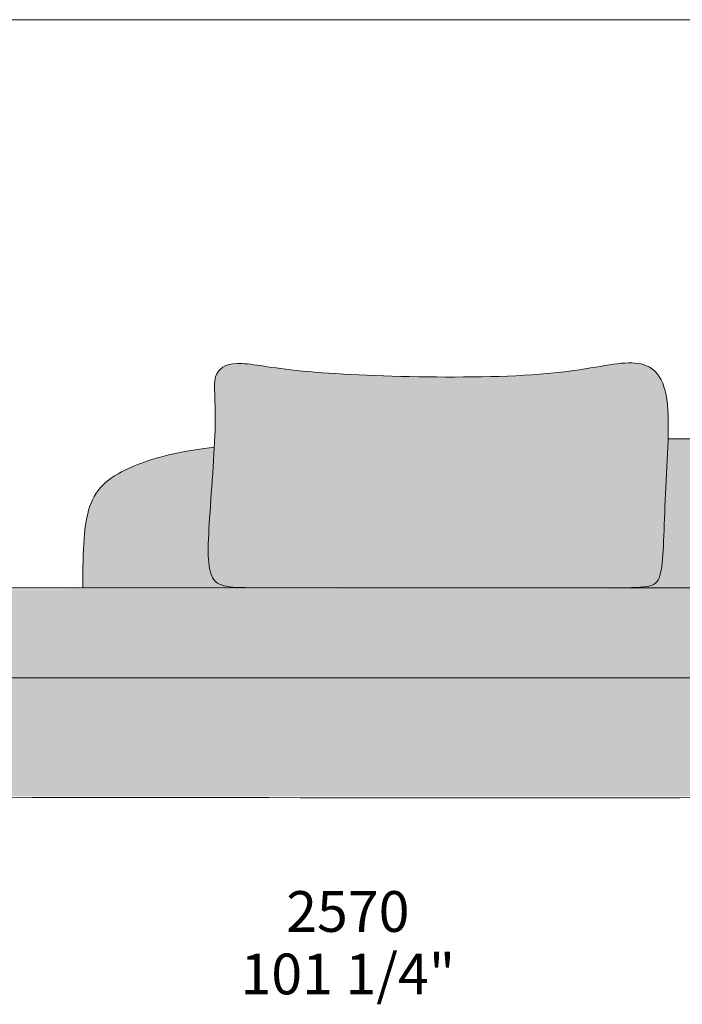
# Model space of a CAD drawing. Units: millimetres. Extents: x -641 to 157575, y -50742 to 47976.
# Drawn here: x 120310 to 121449, y -27588 to -25896 of the extents above; entities that cross this region are included whole.
import ezdxf

# ---------------------------------------------------------------- set-up
doc = ezdxf.new("R2010")
doc.units = ezdxf.units.MM
doc.header["$LTSCALE"] = 10
for name, color, linetype, lineweight in [('dimensions', 7, 'Continuous', 5), ('drawing', 7, 'Continuous', 5), ('hatch', 9, 'Continuous', 5), ('pillows', 7, 'Continuous', 5), ('product codes', 7, 'Continuous', 5)]:
    doc.layers.add(name, color=color, linetype=linetype, lineweight=lineweight)
doc.styles.add('Arial Normale', font='arial.ttf')

msp = doc.modelspace()

# ---------------------------------------------------------------- hatches: boundary and pattern name
at = {"layer": 'hatch', "extrusion": (0, 0, -1)}
for points in [[(-120995.6, -26509.3), (-121057.6, -26509.8), (-121119.1, -26509), (-121177.2, -26506.8), (-121204.1, -26505), (-121229.1, -26502.8), (-121251.8, -26500.2), (-121272.5, -26497.3), (-121323.6, -26488.9), (-121337.6, -26486.9), (-121344.2, -26486.2), (-121350.5, -26485.7), (-121353.5, -26485.6), (-121356.5, -26485.5), (-121359.4, -26485.5), (-121362.2, -26485.5), (-121365, -26485.6), (-121367.8, -26485.8), (-121370.5, -26486.1), (-121373.1, -26486.4), (-121374.4, -26486.6), (-121375.7, -26486.9), (-121376.9, -26487.1), (-121378.2, -26487.4), (-121379.4, -26487.7), (-121380.7, -26488), (-121381.9, -26488.3), (-121383.1, -26488.7), (-121384.2, -26489.1), (-121385.4, -26489.5), (-121386.6, -26489.9), (-121387.7, -26490.4), (-121388.8, -26490.9), (-121389.9, -26491.4), (-121391, -26491.9), (-121392.1, -26492.5), (-121393.1, -26493.1), (-121394.2, -26493.7), (-121395.2, -26494.4), (-121396.2, -26495), (-121397.2, -26495.7), (-121398.2, -26496.5), (-121399.1, -26497.2), (-121400.1, -26498), (-121401, -26498.8), (-121401.9, -26499.7), (-121402.8, -26500.6), (-121403.7, -26501.5), (-121404.5, -26502.4), (-121405.4, -26503.4), (-121406.2, -26504.4), (-121407, -26505.4), (-121407.8, -26506.5), (-121408.6, -26507.6), (-121409.3, -26508.7), (-121410.1, -26509.9), (-121410.8, -26511.1), (-121411.5, -26512.3), (-121412.2, -26513.6), (-121412.9, -26514.9), (-121413.5, -26516.2), (-121414.2, -26517.6), (-121414.8, -26519), (-121415.4, -26520.4), (-121415.9, -26521.9), (-121416.5, -26523.4), (-121417, -26525), (-121417.6, -26526.6), (-121418.6, -26529.9), (-121419.5, -26533.3), (-121420.3, -26536.9), (-121421.1, -26540.7), (-121421.7, -26544.5), (-121422.3, -26548.5), (-121422.8, -26552.6), (-121423.3, -26556.8), (-121424, -26565.7), (-121424.5, -26575), (-121424.8, -26584.8), (-121424.9, -26594.9), (-121424.6, -26616), (-121417, -26791.2), (-121416.1, -26808), (-121415, -26822.9), (-121414.4, -26829.6), (-121413.6, -26835.8), (-121412.8, -26841.5), (-121412.3, -26844.1), (-121411.8, -26846.5), (-121411.3, -26848.8), (-121411, -26849.9), (-121410.7, -26851), (-121410.4, -26852), (-121410.1, -26853), (-121409.7, -26854), (-121409.4, -26854.9), (-121409, -26855.8), (-121408.6, -26856.7), (-121408.2, -26857.5), (-121408, -26858), (-121407.8, -26858.4), (-121407.6, -26858.7), (-121407.4, -26859.1), (-121407.1, -26859.5), (-121406.9, -26859.9), (-121406.7, -26860.2), (-121406.4, -26860.6), (-121406.1, -26860.9), (-121405.9, -26861.3), (-121405.6, -26861.6), (-121405.3, -26861.9), (-121405.1, -26862.2), (-121404.8, -26862.6), (-121404.5, -26862.9), (-121404.2, -26863.2), (-121403.9, -26863.5), (-121403.6, -26863.7), (-121403.2, -26864), (-121402.9, -26864.3), (-121402.6, -26864.6), (-121402.2, -26864.8), (-121401.9, -26865.1), (-121401.5, -26865.3), (-121401.1, -26865.6), (-121400.7, -26865.8), (-121400.3, -26866), (-121399.9, -26866.3), (-121399.5, -26866.5), (-121399.1, -26866.7), (-121398.7, -26866.9), (-121398.3, -26867.1), (-121397.8, -26867.3), (-121397.4, -26867.5), (-121396.4, -26867.9), (-121395.4, -26868.2), (-121394.4, -26868.5), (-121393.4, -26868.8), (-121392.3, -26869.1), (-121391.1, -26869.4), (-121389.9, -26869.6), (-121388.7, -26869.9), (-121387.4, -26870.1), (-121386, -26870.3), (-121383.2, -26870.7), (-121380.2, -26871), (-121376.9, -26871.2), (-121369.7, -26871.6), (-121352.3, -26872), (-120698.5, -26871.8), (-120690.4, -26871.6), (-120683.1, -26871.3), (-120676.6, -26870.8), (-120673.6, -26870.5), (-120670.8, -26870.2), (-120668.1, -26869.8), (-120665.6, -26869.4), (-120663.2, -26869), (-120662.1, -26868.7), (-120661, -26868.5), (-120659.9, -26868.2), (-120658.9, -26867.9), (-120657.9, -26867.6), (-120656.9, -26867.3), (-120656, -26866.9), (-120655.1, -26866.6), (-120654.2, -26866.2), (-120653.4, -26865.8), (-120652.6, -26865.4), (-120651.8, -26865), (-120651, -26864.6), (-120650.3, -26864.1), (-120649.6, -26863.6), (-120648.9, -26863.2), (-120648.2, -26862.7), (-120647.6, -26862.1), (-120647, -26861.6), (-120646.4, -26861), (-120645.8, -26860.5), (-120645.2, -26859.8), (-120644.7, -26859.2), (-120644.2, -26858.6), (-120643.7, -26857.9), (-120643.2, -26857.2), (-120642.7, -26856.5), (-120642.2, -26855.8), (-120641.8, -26855.1), (-120641.4, -26854.3), (-120640.9, -26853.5), (-120640.5, -26852.7), (-120640.2, -26851.8), (-120639.8, -26851), (-120639.4, -26850.1), (-120639.1, -26849.2), (-120638.7, -26848.2), (-120638.4, -26847.3), (-120638.1, -26846.3), (-120637.8, -26845.3), (-120637.3, -26843.2), (-120636.8, -26841), (-120636.3, -26838.8), (-120635.9, -26836.4), (-120635.5, -26833.9), (-120635.2, -26831.4), (-120635, -26828.7), (-120634.5, -26823), (-120634.3, -26817), (-120634.1, -26810.5), (-120634.3, -26796.1), (-120644.6, -26630.5), (-120646.1, -26592.3), (-120646.3, -26576), (-120645.1, -26530), (-120645.1, -26525.9), (-120645.1, -26522.2), (-120645.2, -26520.4), (-120645.4, -26518.7), (-120645.5, -26517.1), (-120645.7, -26515.5), (-120645.9, -26514), (-120646.2, -26512.5), (-120646.4, -26511.8), (-120646.5, -26511.1), (-120646.7, -26510.4), (-120646.9, -26509.7), (-120647.1, -26509), (-120647.3, -26508.3), (-120647.5, -26507.6), (-120647.8, -26507), (-120648, -26506.4), (-120648.3, -26505.7), (-120648.6, -26505.1), (-120648.8, -26504.5), (-120649.2, -26503.9), (-120649.5, -26503.3), (-120649.8, -26502.7), (-120650.1, -26502.1), (-120650.5, -26501.6), (-120650.8, -26501), (-120651.2, -26500.5), (-120651.6, -26499.9), (-120652, -26499.4), (-120652.4, -26498.9), (-120652.8, -26498.4), (-120653.3, -26497.9), (-120653.7, -26497.4), (-120654.2, -26496.9), (-120654.7, -26496.5), (-120655.1, -26496), (-120655.6, -26495.6), (-120656.1, -26495.1), (-120656.7, -26494.7), (-120657.2, -26494.3), (-120657.7, -26493.9), (-120658.3, -26493.5), (-120658.9, -26493.1), (-120659.5, -26492.8), (-120660, -26492.4), (-120660.7, -26492.1), (-120661.3, -26491.7), (-120661.9, -26491.4), (-120662.5, -26491.1), (-120663.2, -26490.8), (-120663.9, -26490.5), (-120664.5, -26490.2), (-120665.2, -26489.9), (-120665.9, -26489.6), (-120666.6, -26489.4), (-120667.4, -26489.1), (-120668.1, -26488.9), (-120668.9, -26488.7), (-120670.4, -26488.3), (-120672, -26487.9), (-120673.6, -26487.6), (-120675.3, -26487.3), (-120677, -26487), (-120678.8, -26486.8), (-120680.6, -26486.7), (-120682.5, -26486.6), (-120684.4, -26486.5), (-120686.4, -26486.5), (-120688.4, -26486.5), (-120690.4, -26486.5), (-120692.5, -26486.6), (-120697, -26487), (-120701.6, -26487.4), (-120711.8, -26488.6), (-120750.9, -26494.2), (-120785.9, -26498.5), (-120829.1, -26502.3), (-120879.6, -26505.5), (-120935.6, -26507.9)], [(-120644.6, -26630.5), (-120634.3, -26796.1), (-120634.1, -26810.5), (-120634.3, -26817), (-120634.5, -26823), (-120635, -26828.7), (-120635.2, -26831.4), (-120635.5, -26833.9), (-120635.9, -26836.4), (-120636.3, -26838.8), (-120636.8, -26841), (-120637.3, -26843.2), (-120637.8, -26845.3), (-120638.1, -26846.3), (-120638.4, -26847.3), (-120638.7, -26848.2), (-120639.1, -26849.2), (-120639.4, -26850.1), (-120639.8, -26851), (-120640.2, -26851.8), (-120640.5, -26852.7), (-120640.9, -26853.5), (-120641.4, -26854.3), (-120641.8, -26855.1), (-120642.2, -26855.8), (-120642.7, -26856.5), (-120643.2, -26857.2), (-120643.7, -26857.9), (-120644.2, -26858.6), (-120644.7, -26859.2), (-120645.2, -26859.8), (-120645.8, -26860.5), (-120646.4, -26861), (-120647, -26861.6), (-120647.6, -26862.1), (-120648.2, -26862.7), (-120648.9, -26863.2), (-120649.6, -26863.6), (-120650.3, -26864.1), (-120651, -26864.6), (-120651.8, -26865), (-120652.6, -26865.4), (-120653.4, -26865.8), (-120654.2, -26866.2), (-120655.1, -26866.6), (-120656, -26866.9), (-120656.9, -26867.3), (-120657.9, -26867.6), (-120658.9, -26867.9), (-120659.9, -26868.2), (-120661, -26868.5), (-120662.1, -26868.7), (-120663.2, -26869), (-120665.6, -26869.4), (-120668.1, -26869.8), (-120670.8, -26870.2), (-120673.6, -26870.5), (-120676.6, -26870.8), (-120683.1, -26871.3), (-120690.4, -26871.6), (-120698.5, -26871.8), (-121352.3, -26872), (-121369.7, -26871.6), (-121376.9, -26871.2), (-121380.2, -26871), (-121383.2, -26870.7), (-121386, -26870.3), (-121387.4, -26870.1), (-121388.7, -26869.9), (-121389.9, -26869.6), (-121391.1, -26869.4), (-121392.3, -26869.1), (-121393.4, -26868.8), (-121394.4, -26868.5), (-121395.4, -26868.2), (-121396.4, -26867.9), (-121397.4, -26867.5), (-121397.8, -26867.3), (-121398.3, -26867.1), (-121398.7, -26866.9), (-121399.1, -26866.7), (-121399.5, -26866.5), (-121399.9, -26866.3), (-121400.3, -26866), (-121400.7, -26865.8), (-121401.1, -26865.6), (-121401.5, -26865.3), (-121401.9, -26865.1), (-121402.2, -26864.8), (-121402.6, -26864.6), (-121402.9, -26864.3), (-121403.2, -26864), (-121403.6, -26863.7), (-121403.9, -26863.5), (-121404.2, -26863.2), (-121404.5, -26862.9), (-121404.8, -26862.6), (-121405.1, -26862.2), (-121405.3, -26861.9), (-121405.6, -26861.6), (-121405.9, -26861.3), (-121406.1, -26860.9), (-121406.4, -26860.6), (-121406.7, -26860.2), (-121406.9, -26859.9), (-121407.1, -26859.5), (-121407.4, -26859.1), (-121407.6, -26858.7), (-121407.8, -26858.4), (-121408, -26858), (-121408.2, -26857.5), (-121408.6, -26856.7), (-121409, -26855.8), (-121409.4, -26854.9), (-121409.7, -26854), (-121410.1, -26853), (-121410.4, -26852), (-121410.7, -26851), (-121411, -26849.9), (-121411.3, -26848.8), (-121411.8, -26846.5), (-121412.3, -26844.1), (-121412.8, -26841.5), (-121413.6, -26835.8), (-121414.4, -26829.6), (-121415, -26822.9), (-121416.1, -26808), (-121420.2, -26710.2), (-121424.6, -26616), (-121583.7, -26616.1), (-121565.3, -26680.1), (-121555.4, -26712.5), (-121545, -26744.3), (-121519.8, -26815.2), (-121516.6, -26825.1), (-121515.1, -26829.7), (-121513.9, -26834.2), (-121512.8, -26838.5), (-121511.8, -26842.5), (-121511.1, -26846.4), (-121510.8, -26848.2), (-121510.5, -26850), (-121510.3, -26851.7), (-121510.1, -26853.3), (-121510, -26854.9), (-121509.9, -26856.5), (-121509.9, -26857.2), (-121509.9, -26857.9), (-121510, -26858.6), (-121510, -26859.3), (-121510.1, -26860), (-121510.1, -26860.7), (-121510.2, -26861.3), (-121510.3, -26861.9), (-121510.4, -26862.5), (-121510.5, -26863.1), (-121510.7, -26863.7), (-121510.8, -26864.3), (-121510.9, -26864.5), (-121511, -26864.8), (-121511.1, -26865.1), (-121511.2, -26865.3), (-121511.3, -26865.6), (-121511.4, -26865.8), (-121511.5, -26866.1), (-121511.6, -26866.3), (-121511.7, -26866.5), (-121511.9, -26866.8), (-121512, -26867), (-121512.1, -26867.2), (-121512.2, -26867.4), (-121512.4, -26867.6), (-121512.5, -26867.9), (-121512.7, -26868.1), (-121512.8, -26868.3), (-121513, -26868.5), (-121513.1, -26868.6), (-121513.3, -26868.8), (-121513.5, -26869), (-121513.7, -26869.2), (-121513.8, -26869.4), (-121514, -26869.5), (-121514.2, -26869.7), (-121514.4, -26869.8), (-121514.6, -26870), (-121514.8, -26870.1), (-121515, -26870.3), (-121515.2, -26870.4), (-121515.4, -26870.5), (-121515.6, -26870.7), (-121515.9, -26870.8), (-121516.1, -26870.9), (-121516.3, -26871), (-121516.6, -26871.1), (-121516.8, -26871.2), (-121517.1, -26871.3), (-121517.3, -26871.4), (-121517.6, -26871.5), (-121517.8, -26871.6), (-121518.1, -26871.7), (-121518.4, -26871.7), (-121518.7, -26871.8), (-121518.9, -26871.9), (-121519.2, -26871.9), (-121519.5, -26872), (-121519.8, -26872), (-121520.1, -26872.1), (-121520.4, -26872.1), (-121520.7, -26872.1), (-121521.1, -26872.1), (-121521.7, -26872.2), (-121522.4, -26872.2), (-121290.3, -26872), (-120418.4, -26872.2), (-120419, -26825.8), (-120419.7, -26806), (-120420.7, -26788.1), (-120421.4, -26779.9), (-120422.2, -26772.1), (-120423.2, -26764.7), (-120424.3, -26757.7), (-120425.5, -26751), (-120426.2, -26747.9), (-120427, -26744.8), (-120427.7, -26741.7), (-120428.5, -26738.8), (-120429.4, -26735.9), (-120430.3, -26733.1), (-120431.5, -26729.9), (-120432.7, -26726.7), (-120434, -26723.6), (-120435.4, -26720.6), (-120436.8, -26717.8), (-120438.4, -26715), (-120440, -26712.2), (-120441.6, -26709.6), (-120443.4, -26707), (-120445.2, -26704.6), (-120447.1, -26702.2), (-120449.1, -26699.8), (-120451.1, -26697.6), (-120453.3, -26695.4), (-120455.5, -26693.2), (-120457.8, -26691.1), (-120460.2, -26689.1), (-120462.6, -26687.1), (-120465.2, -26685.2), (-120467.8, -26683.3), (-120470.5, -26681.5), (-120473.3, -26679.7), (-120476.1, -26677.9), (-120479.1, -26676.2), (-120482.1, -26674.5), (-120485.3, -26672.8), (-120491.8, -26669.6), (-120498.6, -26666.4), (-120505.9, -26663.3), (-120517.6, -26658.6), (-120523.8, -26656.3), (-120530.4, -26654), (-120537.2, -26651.8), (-120544.5, -26649.6), (-120552.2, -26647.4), (-120560.3, -26645.3), (-120568.8, -26643.2), (-120577.9, -26641.2), (-120597.7, -26637.4), (-120619.8, -26633.8)], [(-121654.4, -26872.9), (-121853.9, -26884.6), (-121857.3, -26884.7), (-121860.6, -26884.8), (-121863.9, -26884.8), (-121867, -26884.7), (-121873.2, -26886), (-121879, -26887.4), (-121884.3, -26888.8), (-121889.2, -26890.3), (-121893.7, -26891.8), (-121897.9, -26893.3), (-121899.8, -26894.1), (-121901.7, -26894.8), (-121903.4, -26895.6), (-121905.1, -26896.4), (-121906.8, -26897.2), (-121908.3, -26898), (-121909.8, -26898.8), (-121911.2, -26899.6), (-121912.6, -26900.4), (-121913.9, -26901.2), (-121915.1, -26902), (-121916.3, -26902.7), (-121917.4, -26903.5), (-121918.5, -26904.3), (-121920.6, -26905.9), (-121922.5, -26907.5), (-121924.3, -26909), (-121926.3, -26910.8), (-121928.1, -26912.5), (-121929.8, -26914.2), (-121930.7, -26915.1), (-121931.5, -26916), (-121932.1, -26916.7), (-121932.8, -26917.5), (-121933.4, -26918.3), (-121934.1, -26919.1), (-121934.6, -26919.9), (-121935.2, -26920.7), (-121935.8, -26921.6), (-121936.3, -26922.4), (-121936.9, -26923.3), (-121937.4, -26924.2), (-121937.9, -26925.1), (-121938.4, -26926), (-121938.8, -26926.9), (-121939.3, -26927.9), (-121939.7, -26928.9), (-121940.1, -26929.9), (-121940.5, -26930.9), (-121940.9, -26932), (-121941.3, -26933.1), (-121941.7, -26934.2), (-121942.4, -26936.6), (-121943.1, -26939.1), (-121943.7, -26941.7), (-121944.3, -26944.5), (-121944.9, -26947.5), (-121945.5, -26950.7), (-121946.1, -26955), (-121946.7, -26959.6), (-121947.2, -26964.5), (-121947.6, -26969.5), (-121947.9, -26974.6), (-121947.9, -26977.3), (-121948, -26979.9), (-121947.9, -26982.5), (-121947.8, -26985.2), (-121947.7, -26987.8), (-121947.5, -26990.5), (-121947.2, -26993.1), (-121946.9, -26995.7), (-121946.5, -26998.3), (-121946, -27000.8), (-121945.5, -27003.3), (-121945.2, -27004.6), (-121944.8, -27005.8), (-121944.5, -27007), (-121944.1, -27008.2), (-121943.7, -27009.4), (-121943.3, -27010.6), (-121942.9, -27011.8), (-121942.4, -27012.9), (-121941.9, -27014.1), (-121941.4, -27015.2), (-121940.9, -27016.3), (-121940.4, -27017.4), (-121939.8, -27018.4), (-121939.2, -27019.5), (-121938.5, -27020.5), (-121937.9, -27021.5), (-121937.2, -27022.5), (-121936.5, -27023.4), (-121935.8, -27024.4), (-121935, -27025.3), (-121934.2, -27026.1), (-121933.4, -27027), (-121290.3, -27027), (-119605.3, -27027), (-119604.9, -27026.5), (-119604.5, -27026), (-119604.1, -27025.5), (-119603.8, -27024.9), (-119603.4, -27024.3), (-119603, -27023.8), (-119602.3, -27022.6), (-119601.6, -27021.3), (-119600.9, -27020), (-119600.3, -27018.7), (-119599.7, -27017.3), (-119599.1, -27015.8), (-119598.5, -27014.3), (-119597.9, -27012.8), (-119597.4, -27011.2), (-119596.9, -27009.6), (-119596.4, -27007.9), (-119596, -27006.2), (-119595.5, -27004.5), (-119594.7, -27000.9), (-119594, -26997.3), (-119593.4, -26993.5), (-119592.9, -26989.6), (-119592.5, -26985.7), (-119592.2, -26981.7), (-119592, -26977.7), (-119591.9, -26973.7), (-119591.9, -26969.6), (-119592, -26965.6), (-119592.2, -26961.5), (-119592.6, -26957.6), (-119593, -26953.6), (-119593.5, -26949.8), (-119594.2, -26946), (-119594.6, -26944.1), (-119595, -26942.3), (-119595.4, -26940.5), (-119595.9, -26938.7), (-119596.3, -26937), (-119596.9, -26935.3), (-119597.4, -26933.6), (-119598, -26932), (-119598.6, -26930.4), (-119599.2, -26928.9), (-119599.9, -26927.4), (-119600.5, -26925.9), (-119601.3, -26924.5), (-119602, -26923.2), (-119602.8, -26921.8), (-119603.2, -26921.2), (-119603.6, -26920.6), (-119604, -26920), (-119604.4, -26919.4), (-119604.9, -26918.8), (-119605.3, -26918.3), (-119606.3, -26917.1), (-119607.3, -26915.9), (-119608.3, -26914.8), (-119609.5, -26913.6), (-119610.6, -26912.5), (-119611.8, -26911.3), (-119614.4, -26909), (-119616.8, -26907), (-119618.1, -26906), (-119619.4, -26904.9), (-119620.8, -26903.9), (-119622.3, -26902.8), (-119623.8, -26901.8), (-119625.5, -26900.8), (-119627.2, -26899.7), (-119629.1, -26898.7), (-119631.1, -26897.6), (-119633.2, -26896.6), (-119635.4, -26895.6), (-119637.7, -26894.5), (-119640.2, -26893.5), (-119642.9, -26892.5), (-119645.7, -26891.5), (-119648.6, -26890.5), (-119651.8, -26889.6), (-119655.1, -26888.6), (-119658.5, -26887.7), (-119662.2, -26886.8), (-119670.2, -26885), (-119679, -26883.4), (-119688.7, -26881.8), (-119699.4, -26880.4), (-119711.1, -26879.1), (-119724.1, -26877.9), (-119740.1, -26876.9), (-119788.1, -26875.2)], [(-119605.3, -27218.3), (-119605.1, -27218), (-119604.9, -27217.7), (-119604.7, -27217.3), (-119604.5, -27217), (-119604.1, -27216.3), (-119603.8, -27215.5), (-119603.4, -27214.8), (-119603, -27213.9), (-119602.7, -27213), (-119602.3, -27212.1), (-119602, -27211.2), (-119601.6, -27210.2), (-119601, -27208.1), (-119600.3, -27205.8), (-119599.7, -27203.4), (-119599.1, -27200.9), (-119598.5, -27198.2), (-119597.4, -27192.5), (-119596.4, -27186.4), (-119595.5, -27179.8), (-119594.8, -27172.9), (-119594.1, -27165.7), (-119593, -27150.6), (-119592.3, -27134.8), (-119592, -27118.8), (-119592.1, -27102.9), (-119592.7, -27087.4), (-119593.1, -27080), (-119593.6, -27072.9), (-119594.3, -27066.1), (-119595.1, -27059.7), (-119595.9, -27053.6), (-119596.9, -27048.1), (-119597.5, -27045.5), (-119598, -27043), (-119598.6, -27040.7), (-119599.3, -27038.5), (-119599.6, -27037.5), (-119599.9, -27036.5), (-119600.3, -27035.5), (-119600.6, -27034.6), (-119601, -27033.7), (-119601.3, -27032.9), (-119601.7, -27032.1), (-119602, -27031.3), (-119602.4, -27030.6), (-119602.6, -27030.3), (-119602.8, -27030), (-119603, -27029.7), (-119603.2, -27029.4), (-119603.4, -27029.1), (-119603.6, -27028.8), (-119603.8, -27028.5), (-119604, -27028.3), (-119604.2, -27028), (-119604.4, -27027.8), (-119604.7, -27027.6), (-119604.9, -27027.4), (-119605.1, -27027.2), (-119605.3, -27027), (-121290.3, -27027), (-121933.4, -27027), (-121933.7, -27027.3), (-121934.1, -27027.6), (-121934.4, -27028), (-121934.7, -27028.3), (-121935, -27028.7), (-121935.4, -27029.1), (-121935.7, -27029.5), (-121936, -27029.9), (-121936.3, -27030.4), (-121936.6, -27030.8), (-121936.9, -27031.3), (-121937.2, -27031.8), (-121937.8, -27032.7), (-121938.4, -27033.8), (-121939, -27034.9), (-121939.6, -27036), (-121940.1, -27037.2), (-121940.7, -27038.5), (-121941.2, -27039.8), (-121941.7, -27041.1), (-121942.7, -27044), (-121943.7, -27046.9), (-121944.6, -27050.1), (-121945.5, -27053.3), (-121946.3, -27056.8), (-121947.1, -27060.3), (-121947.9, -27063.9), (-121949.2, -27071.5), (-121950.4, -27079.4), (-121951.5, -27087.4), (-121952.3, -27095.6), (-121953, -27103.9), (-121953.6, -27112.1), (-121954, -27120.1), (-121954.2, -27127.9), (-121954.3, -27135.4), (-121954.2, -27143.2), (-121954, -27150.5), (-121953.6, -27157.3), (-121953.1, -27163.6), (-121952.4, -27169.6), (-121951.6, -27175.1), (-121950.7, -27180.2), (-121949.8, -27185), (-121948.9, -27188.6), (-121948, -27192), (-121947, -27195.2), (-121946.1, -27198.2), (-121945, -27200.9), (-121944, -27203.5), (-121943, -27205.8), (-121942, -27208), (-121941.4, -27209.2), (-121940.7, -27210.3), (-121940.4, -27210.9), (-121940.1, -27211.4), (-121939.8, -27211.9), (-121939.5, -27212.4), (-121939.1, -27212.9), (-121938.8, -27213.4), (-121938.4, -27213.9), (-121938, -27214.3), (-121937.7, -27214.8), (-121937.3, -27215.2), (-121936.8, -27215.6), (-121936.4, -27216), (-121936, -27216.4), (-121935.5, -27216.8), (-121935, -27217.2), (-121934.5, -27217.6), (-121934, -27217.9), (-121933.4, -27218.3), (-121932.8, -27218.6), (-121932.2, -27218.9), (-121931.6, -27219.3), (-121931, -27219.6), (-121930.3, -27219.9), (-121929.6, -27220.2), (-121928.8, -27220.5), (-121928, -27220.7), (-121927.2, -27221), (-121926.4, -27221.3), (-121924.8, -27221.7), (-121923, -27222.2), (-121921.2, -27222.6), (-121919.2, -27223), (-121917, -27223.4), (-121914.8, -27223.7), (-121909.7, -27224.4), (-121904, -27225.1), (-121897.6, -27225.7), (-121882.3, -27226.8), (-121838.9, -27229), (-121758.4, -27230.8), (-119804.4, -27230.2), (-119697.5, -27228.6), (-119672.3, -27227.7), (-119656.4, -27226.8), (-119636.4, -27225.2), (-119630.5, -27224.6), (-119625.2, -27223.9), (-119620.6, -27223.2), (-119618.5, -27222.8), (-119616.6, -27222.4), (-119614.8, -27222), (-119613.1, -27221.5), (-119611.6, -27221), (-119610.8, -27220.8), (-119610.1, -27220.5), (-119609.4, -27220.3), (-119608.8, -27220), (-119608.1, -27219.7), (-119607.5, -27219.5), (-119606.9, -27219.2), (-119606.4, -27218.9), (-119605.8, -27218.6)]]:
    msp.add_hatch(color=256, dxfattribs=at).paths.add_polyline_path(points, flags=0)

# ---------------------------------------------------------------- linework, layer by layer
at = {"layer": 'drawing'}
msp.add_lwpolyline([(119605.3, -27027), (121290.3, -27027)], dxfattribs=at)
for points, degree in [([(121424.6, -26616), (121478.2, -26616), (121531.8, -26616.1), (121583.7, -26616.1)], 3), ([(121290.3, -26872), (121651.2, -26872), (121873.6, -26873), (121931.3, -26911), (121947, -26937), (121951.2, -27009), (121933.4, -27027)], 3), ([(121933.4, -27027), (121611.9, -27027), (121290.3, -27027)], 2), ([(121933.4, -27027), (121947.8, -27040), (121960.7, -27153), (121941.8, -27217), (121923.9, -27227), (121745.6, -27233), (121290.3, -27233)], 3)]:
    msp.add_open_spline(points, degree=degree, dxfattribs=at)
for points, knots in [([(120418.4, -26872.3), (120418.7, -26804), (120422.4, -26712.5), (120484.6, -26666.3), (120574.7, -26638.8), (120644.6, -26630.5)], [41.495209, 41.495209, 41.495209, 41.495209, 242.307026, 484.614053, 668.334912, 668.334912, 668.334912, 668.334912]), ([(121290.3, -26872), (119887.5, -26872), (119665.1, -26873), (119621, -26902), (119607.8, -26915.1), (119605.3, -26918.3)], [0, 0, 0, 0, 187.434866, 374.869731, 429.778137, 429.778137, 429.778137, 429.778137]), ([(119605.3, -27218.3), (119612.6, -27222.7), (119647, -27228.1), (119793.1, -27233), (121290.3, -27233)], [485.973341, 485.973341, 485.973341, 485.973341, 617.179283, 822.905711, 822.905711, 822.905711, 822.905711])]:
    msp.add_open_spline(points, degree=3, knots=knots, dxfattribs=at)
at = {"layer": 'pillows'}
msp.add_open_spline([(120995.6, -26509.3), (121077.4, -26510.7), (121253.4, -26508), (121371.4, -26473), (121434.4, -26513), (121417.4, -26719), (121417.3, -26872), (121384.3, -26872), (121027.4, -26871.9), (120694.8, -26872.1), (120632.9, -26872.1), (120632.8, -26783), (120651.4, -26567), (120638.4, -26503), (120676.4, -26479), (120762.4, -26500), (120913.7, -26508), (120995.6, -26509.3)], degree=3, dxfattribs=at)
at = {"layer": 'product codes'}
msp.add_lwpolyline([(85359.2, -25895.6), (143733.2, -25895.6)], dxfattribs=at)

# ---------------------------------------------------------------- texts
at = {"layer": 'dimensions', "char_height": 70, "attachment_point": 5, "style": 'Arial Normale'}
for s, insert, width in [('2570', (120874.1, -27437.6), 558.478), ('101 1/4"', (120874.1, -27545), 827.826)]:
    msp.add_mtext(s, dxfattribs=dict(at, insert=insert, width=width))

doc.saveas('drawing.dxf')
